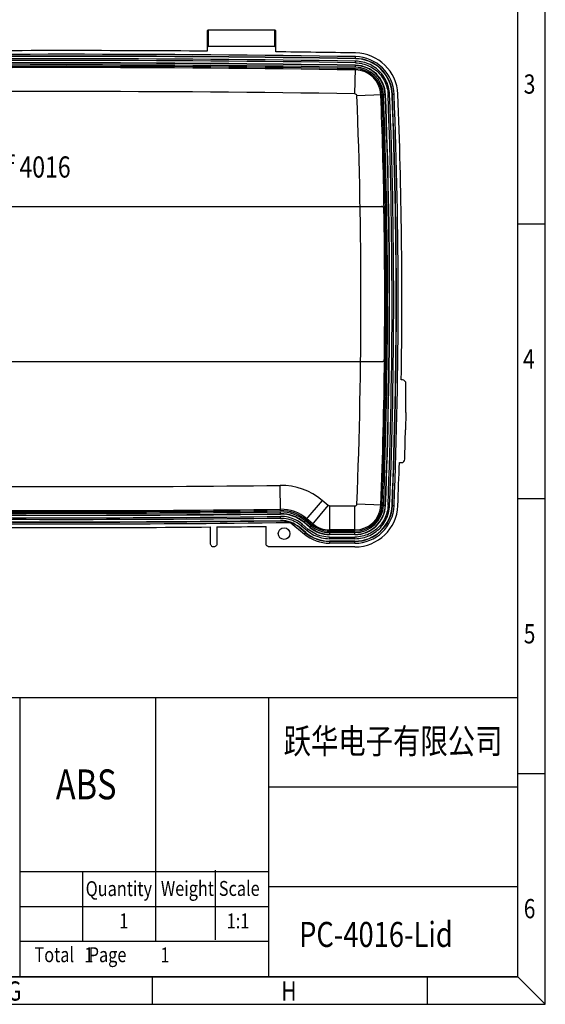
# Model space of a CAD drawing. Extents: x 705 to 2102, y -1248 to -260.
# Drawn here: x 1784 to 2102, y -1248 to -652 of the extents above; entities that cross this region are included whole.
import ezdxf

# ---------------------------------------------------------------- set-up
doc = ezdxf.new("R2010")
doc.units = 0
doc.header["$LTSCALE"] = 2
doc.linetypes.add('DASHED', pattern=[0.75, 0.5, -0.25])
doc.layers.get('0').update_dxf_attribs({"linetype": 'CONTINUOUS'})
for name, color, linetype in [('1', 3, 'CONTINUOUS'), ('4', 5, 'DASHED'), ('DIM', 6, 'CONTINUOUS'), ('HCO-011-TOP_DXF_CONTINUOUS_LINE', 7, 'CONTINUOUS')]:
    doc.layers.add(name, color=color, linetype=linetype)
doc.styles.get("Standard").update_dxf_attribs({"font": 'SimSun.ttf', "width": 0.8})

msp = doc.modelspace()

# ---------------------------------------------------------------- linework, layer by layer
for p, q in [((2102.317, -1247.544), (2102.317, -259.603)), ((2085.685, -1230.912), (2085.685, -276.235)), ((2085.685, -775.195), (2102.317, -775.195)), ((2085.685, -941.515), (2102.317, -941.515)), ((2085.388, -1062.078), (1539.391, -1062.078)), ((1934.908, -1062.078), (1784.428, -1062.078)), ((1784.428, -1062.078), (1784.428, -1230.615)), ((1784.428, -1062.078), (1784.428, -1230.615)), ((1866.585, -1062.078), (1866.585, -1209.548)), ((1934.908, -1062.078), (1934.908, -1230.615)), ((1934.908, -1062.078), (1934.908, -1230.615)), ((1934.908, -1062.078), (1934.908, -1230.615)), ((2085.685, -1107.835), (2102.317, -1107.835)), ((2085.388, -1116.25), (1934.908, -1116.25)), ((1934.908, -1167.414), (1784.428, -1167.414)), ((1822.505, -1167.414), (1822.505, -1209.548)), ((1902.7, -1166.45), (1902.7, -1208.584)), ((2085.388, -1176.442), (1934.908, -1176.442)), ((1934.908, -1188.481), (1784.428, -1188.481)), ((1934.908, -1209.548), (1784.428, -1209.548)), ((721.861, -1230.912), (2085.685, -1230.912)), ((2085.685, -1230.912), (1553.461, -1230.912)), ((1937.845, -1230.912), (1790.005, -1230.912)), ((1864.479, -1230.912), (1864.479, -1247.544)), ((2030.799, -1230.912), (2030.799, -1247.544)), ((2085.685, -1230.912), (2102.317, -1247.544)), ((705.229, -1247.544), (2102.317, -1247.544))]:
    msp.add_line(p, q)
at = {"layer": '1', "linetype": 'Continuous'}
for p, q in [((1957.531, -954.288), (1961.267, -957.423)), ((1987.188, -961.276), (1971.853, -961.276))]:
    msp.add_line(p, q, dxfattribs=at)
for centre, radius, start, end in [((1812.583, -11457.659), 10777.673, 89.0704006, 90.9295994), ((1987.185, -697.859), 16.457, 2.211753, 89.116331), ((-1148.867, -821.501), 3154.946, 357.748423, 2.257535), ((1987.198, -944.819), 16.457, 269.947494, 357.799903), ((1812.583, 9828.097), 10777.673, 269.3111454, 270.6888546), ((1942.441, -972.271), 23.476, 49.998364, 90.69049), ((1971.852, -944.81), 16.466, 229.99726, 270.00274)]:
    msp.add_arc(centre, radius, start, end, dxfattribs=at)
at = {"layer": '4', "linetype": 'Continuous'}
for p, q in [((1971.072, -945.738), (1967.336, -942.603)), ((1971.853, -946.022), (1987.188, -946.022))]:
    msp.add_line(p, q, dxfattribs=at)
for centre, radius, start, end in [((1812.583, -11457.659), 10762.419, 89.0703839, 90.9296162), ((-1148.867, -821.501), 3139.692, 357.74834, 2.257591), ((1812.583, 9828.097), 10762.419, 269.3111459, 270.6888541), ((1942.441, -972.271), 38.729, 49.999335, 90.689826)]:
    msp.add_arc(centre, radius, start, end, dxfattribs=at)
for points, start_tangent, end_tangent in [([(1987.194, -696.656), (1987.642, -696.747), (1988.004, -696.978), (1988.285, -697.374), (1988.388, -697.822)], (0.999886, -0.0150985), (0.0363459, -0.9993393)), ([(1971.853, -946.022), (1971.573, -945.99), (1971.308, -945.893), (1971.072, -945.738)], (-0.9999981, 0.0019512), (-0.7671697, 0.6414442)), ([(1987.188, -946.022), (1987.45, -945.994), (1987.699, -945.913), (1987.922, -945.78), (1988.116, -945.597), (1988.265, -945.374), (1988.362, -945.12), (1988.401, -944.856)], (0.9999934, -0.0036214), (0.0351277, 0.9993828))]:
    msp.add_spline(points, degree=3, dxfattribs=dict(at, start_tangent=start_tangent, end_tangent=end_tangent))
at = {"layer": 'HCO-011-TOP_DXF_CONTINUOUS_LINE', "color": 7, "linetype": 'Continuous'}
for p, q in [((1897.85, -659.798), (1897.843, -662.588)), ((1897.856, -659.065), (1897.85, -659.798)), ((1938.782, -658.081), (1898.366, -658.081)), ((1939.289, -658.772), (1939.287, -658.67)), ((1939.293, -659.041), (1939.289, -658.772)), ((1939.298, -659.785), (1939.293, -659.041)), ((1939.306, -662.656), (1939.298, -659.785)), ((1897.843, -662.588), (1897.848, -665.988)), ((1897.848, -665.988), (1897.855, -667.06)), ((1897.855, -667.06), (1897.859, -667.347)), ((1939.291, -667.299), (1939.294, -667.015)), ((1939.294, -667.015), (1939.301, -665.87)), ((1939.301, -665.87), (1939.306, -662.656)), ((1897.859, -667.347), (1897.861, -667.459)), ((1897.866, -667.581), (1897.866, -670.818)), ((1898.161, -668.037), (1898.366, -668.081)), ((1938.782, -668.081), (1898.366, -668.081)), ((1939.282, -671.225), (1939.282, -667.581)), ((1987.491, -677.846), (1987.507, -676.862)), ((1987.531, -675.374), (1987.552, -674.135)), ((1987.195, -696.656), (1987.442, -681.404)), ((1987.447, -680.574), (1987.467, -679.334)), ((2008.169, -697.05), (2007.186, -697.089)), ((2010.895, -696.943), (2009.656, -696.992)), ((2003.63, -697.221), (1988.388, -697.822)), ((2005.698, -697.148), (2004.459, -697.197)), ((1621.791, -764.831), (2003.375, -764.831)), ((2005.22, -775.231), (2005.12, -775.231)), ((2005.347, -848.181), (2005.447, -848.181)), ((1621.5, -858.581), (2003.667, -858.581)), ((2015.958, -869.781), (2015.215, -869.781)), ((2017.868, -889.531), (2017.708, -900.031)), ((2014.057, -919.781), (2015.258, -919.781)), ((1942.158, -948.797), (1941.974, -933.545)), ((1967.336, -942.603), (1957.531, -954.288)), ((1961.268, -957.423), (1971.072, -945.738)), ((1971.853, -946.022), (1971.853, -961.276)), ((1987.188, -961.276), (1987.188, -946.022)), ((2003.642, -945.455), (1988.401, -944.856)), ((2004.473, -945.479), (2005.712, -945.528)), ((2007.198, -945.586), (2008.182, -945.625)), ((2009.669, -945.684), (2010.908, -945.732)), ((1942.186, -950.867), (1942.171, -949.627)), ((1942.216, -953.339), (1942.204, -952.355)), ((1899.833, -968.826), (1899.833, -958.728)), ((1903.733, -958.696), (1903.733, -968.826)), ((1933.433, -968.825), (1933.433, -958.404)), ((1942.236, -954.987), (1942.234, -954.827)), ((1948.428, -956.141), (1956.592, -962.991)), ((1953.652, -958.906), (1953.549, -959.028)), ((1957.286, -962.164), (1953.549, -959.028)), ((1957.389, -962.041), (1953.652, -958.906)), ((1955.241, -957.012), (1954.609, -957.766)), ((1954.609, -957.766), (1958.345, -960.901)), ((1958.978, -960.147), (1955.241, -957.012)), ((1956.995, -954.922), (1956.198, -955.872)), ((1956.198, -955.872), (1959.934, -959.007)), ((1960.037, -958.884), (1956.301, -955.749)), ((1960.731, -958.057), (1956.995, -954.922)), ((1961.765, -956.831), (1958.028, -953.695)), ((1959.934, -959.007), (1960.731, -958.057)), ((1956.592, -962.991), (1957.389, -962.041)), ((1958.345, -960.901), (1958.978, -960.147)), ((1987.188, -960.502), (1971.853, -960.502)), ((1971.856, -962.106), (1971.856, -963.346)), ((1987.178, -962.106), (1971.856, -962.106)), ((1987.179, -963.186), (1971.856, -963.186)), ((1987.179, -963.346), (1971.856, -963.346)), ((1971.856, -964.834), (1971.856, -965.819)), ((1971.856, -964.834), (1987.177, -964.834)), ((1987.179, -963.346), (1987.179, -962.106)), ((1987.179, -965.819), (1987.179, -964.834)), ((1903.733, -968.826), (1903.733, -968.826)), ((1987.184, -970.781), (1935.384, -970.781)), ((1987.177, -965.819), (1971.856, -965.819)), ((1971.856, -967.307), (1971.856, -968.547)), ((1987.177, -967.307), (1971.856, -967.307)), ((1987.179, -967.467), (1971.856, -967.467)), ((1987.179, -968.547), (1971.856, -968.547)), ((1987.179, -968.547), (1987.179, -967.307))]:
    msp.add_line(p, q, dxfattribs=at)
for points in [[(1898.366, -658.081), (1898.165, -658.123), (1897.991, -658.251), (1897.896, -658.411), (1897.869, -658.526), (1897.865, -658.57), (1897.863, -658.606), (1897.862, -658.653), (1897.861, -658.717), (1897.859, -658.803), (1897.856, -659.065)], [(1939.287, -658.67), (1939.286, -658.635), (1939.285, -658.606), (1939.284, -658.582), (1939.283, -658.56), (1939.281, -658.534), (1939.274, -658.49), (1939.252, -658.409), (1939.197, -658.301), (1939.123, -658.215), (1938.991, -658.126), (1938.825, -658.083), (1938.782, -658.081)], [(1897.861, -667.459), (1897.862, -667.499), (1897.863, -667.531), (1897.863, -667.557), (1897.864, -667.578), (1897.866, -667.598), (1897.866, -667.609)], [(1897.867, -667.62), (1897.871, -667.652), (1897.885, -667.717), (1897.914, -667.794), (1897.978, -667.895), (1898.04, -667.959), (1898.161, -668.037)], [(1938.782, -668.081), (1939.035, -668.012), (1939.164, -667.904), (1939.251, -667.756), (1939.28, -667.638), (1939.282, -667.607)], [(1939.283, -667.596), (1939.285, -667.563), (1939.286, -667.522), (1939.288, -667.468), (1939.291, -667.299)]]:
    msp.add_lwpolyline(points, dxfattribs=at)
msp.add_circle((1944.333, -962.734), 3.5, dxfattribs=at)
for centre, radius, start, end in [((1812.583, -11457.659), 10784.944, 89.0704424, 90.9295576), ((1812.583, -11457.659), 10787.178, 89.5470171, 90.4529829), ((1812.583, -11457.659), 10787.178, 89.0704108, 89.3270265), ((1987.185, -697.859), 25.962, 2.224799, 89.103739), ((1812.583, -11457.659), 10783.864, 89.0704281, 90.9295719), ((1812.583, -11457.659), 10783.704, 89.0704503, 90.9295497), ((1812.583, -11457.659), 10782.216, 89.0704399, 90.9295601), ((1812.583, -11457.659), 10781.231, 89.0704402, 90.9295598), ((1812.583, -11457.659), 10779.583, 89.0704281, 90.9295719), ((1812.583, -11457.659), 10779.743, 89.0704503, 90.9295497), ((1812.583, -11457.659), 10778.503, 89.0704424, 90.9295576), ((1987.175, -697.87), 22.498, 2.226206, 89.102569), ((1987.174, -697.87), 22.659, 2.237501, 89.090366), ((1987.174, -697.87), 23.739, 2.232478, 89.095942), ((1812.583, -11457.659), 10776.899, 89.0703839, 90.9296161), ((1987.185, -697.859), 15.683, 2.22086, 89.107123), ((1987.174, -697.87), 17.298, 2.223201, 89.105425), ((1987.175, -697.87), 18.537, 2.219528, 89.109443), ((1987.174, -697.87), 18.378, 2.232859, 89.09501), ((-1148.867, -821.501), 3159.488, 357.748534, 2.257402), ((-1148.867, -821.501), 3160.976, 357.748534, 2.25737), ((-1148.867, -821.501), 3161.136, 357.748495, 2.25744), ((-1148.867, -821.501), 3162.216, 357.748524, 2.257395), ((-1148.867, -821.501), 3164.45, 359.125814, 2.257504), ((-1148.867, -821.501), 3154.172, 1.000408, 2.257591), ((-1148.867, -821.501), 3155.776, 357.748516, 2.257395), ((-1148.867, -821.501), 3156.856, 357.748495, 2.25744), ((-1148.867, -821.501), 3157.016, 357.748534, 2.25737), ((-1148.867, -821.501), 3158.504, 357.748534, 2.257402), ((-1148.867, -821.501), 3154.072, 359.355528, 1.00038), ((-1148.867, -821.501), 3154.327, 359.515383, 0.840484), ((-1148.867, -821.501), 3154.427, 359.515399, 0.840457), ((-1148.867, -821.501), 3154.172, 357.748341, 359.355489), ((2015.959, -871.881), 2.1, 359.541293, 90.001567), ((-1119.962, -846.86), 3138.12, 359.220891, 359.542859), ((-1119.962, -846.86), 3138.12, 358.705975, 359.029159), ((-1148.867, -821.501), 3164.45, 357.748401, 358.220258), ((2015.259, -917.681), 2.1, 269.998701, 358.707274), ((1987.187, -944.808), 18.538, 269.967515, 357.780187), ((1987.187, -944.808), 22.499, 269.973239, 357.774603), ((1987.187, -944.807), 23.739, 269.977108, 357.770919), ((1987.187, -944.807), 17.299, 269.970678, 357.777355), ((1987.187, -944.807), 18.379, 269.97646, 357.772035), ((1987.187, -944.807), 22.659, 269.980637, 357.767858), ((1987.197, -944.818), 25.962, 269.97116, 357.77711), ((1987.198, -944.819), 15.683, 269.96246, 357.78588), ((1812.583, 9828.097), 10781.231, 269.3111281, 270.6888719), ((1812.583, 9828.097), 10779.743, 269.3111288, 270.6888712), ((1812.583, 9828.097), 10779.583, 269.3111281, 270.6888719), ((1812.583, 9828.097), 10778.503, 269.3111258, 270.6888742), ((1812.583, 9828.097), 10776.899, 269.3111455, 270.6888545), ((1942.441, -972.271), 24.249, 49.99838, 90.690469), ((1942.444, -972.262), 22.636, 49.999034, 90.689788), ((1942.444, -972.262), 21.556, 49.997883, 90.690989), ((1942.444, -972.262), 21.396, 49.9976, 90.691287), ((1812.583, 9828.097), 10784.944, 269.2801995, 270.719548), ((1812.583, 9828.097), 10783.864, 269.3111281, 270.6888719), ((1812.583, 9828.097), 10783.704, 269.3111286, 270.6888714), ((1812.583, 9828.097), 10782.216, 269.3111281, 270.6888719), ((1812.583, 9828.097), 10787.178, 269.5365691, 270.4634309), ((1812.583, 9828.097), 10787.178, 270.4841463, 270.6419047), ((1942.444, -972.262), 17.436, 49.997158, 90.691724), ((1942.444, -972.262), 17.196, 69.633999, 71.070558), ((1971.856, -944.801), 18.545, 229.998528, 270.001472), ((1971.856, -944.799), 18.387, 229.999986, 270.000014), ((1971.856, -944.799), 17.307, 229.999201, 270.000799), ((1971.852, -944.81), 15.693, 229.997688, 270.002311), ((1971.857, -944.796), 23.75, 230.004844, 269.995156), ((1971.857, -944.796), 22.67, 230.002819, 269.997181), ((1971.856, -944.801), 22.506, 229.998787, 270.001213)]:
    msp.add_arc(centre, radius, start, end, dxfattribs=at)
for points, start_tangent, end_tangent in [([(1898.366, -658.081), (1898.359, -658.325), (1898.353, -659.035), (1898.347, -660.142), (1898.344, -661.537)], (-1, 0.0000122), (-0.0108114, -0.9999416)), ([(1938.805, -661.537), (1938.801, -660.142), (1938.796, -659.035), (1938.79, -658.325), (1938.782, -658.081)], (-0.0108112, 0.9999416), (-1, -0.0000158)), ([(1898.353, -667.127), (1898.359, -667.836), (1898.366, -668.081)], (0.1406671, -0.990057), (1, 0.0000128)), ([(1898.344, -664.626), (1898.347, -666.021), (1898.353, -667.127)], (0.0108195, -0.9999415), (0.1406671, -0.990057)), ([(1898.344, -661.537), (1898.343, -663.081), (1898.344, -664.626)], (-0.0108114, -0.9999416), (0.0108195, -0.9999415)), ([(1938.782, -668.081), (1938.79, -667.836), (1938.796, -667.127)], (1, -0.0000157), (0.1406675, 0.9900569)), ([(1938.796, -667.127), (1938.801, -666.021), (1938.805, -664.626)], (0.1406675, 0.9900569), (0.0108195, 0.9999415)), ([(1938.805, -664.626), (1938.806, -663.081), (1938.805, -661.537)], (0.0108195, 0.9999415), (-0.0108112, 0.9999416)), ([(1987.489, -677.846), (1991.806, -678.387), (1995.884, -679.837), (1999.546, -682.123), (2002.631, -685.137), (2005.001, -688.745), (2006.545, -692.788), (2007.186, -697.091)], (0.9998684, -0.0162235), (0.0393897, -0.9992239)), ([(2008.169, -697.053), (2007.497, -692.538), (2005.877, -688.296), (2003.391, -684.511), (2000.154, -681.349), (1996.313, -678.951), (1992.034, -677.429), (1987.505, -676.862)], (-0.0393896, 0.9992239), (-0.9998684, 0.0162234)), ([(2003.371, -764.834), (2003.264, -764.831)], (-0.9989363, 0.0461105), (-1, 0)), ([(2004.724, -766.434), (2004.505, -765.54), (2004.035, -765.009), (2003.371, -764.834)], (-0.1000994, 0.9949774), (-0.9989363, 0.0461105)), ([(2004.824, -766.431), (2004.604, -765.534), (2004.126, -765.001), (2003.375, -764.831)], (-0.1002081, 0.9949665), (-1, 0)), ([(2005.121, -775.231), (2005.064, -772.639), (2004.975, -770.209), (2004.859, -768.096), (2004.724, -766.434)], (-0.0146694, 0.9998924), (-0.1000993, 0.9949775)), ([(2005.221, -775.231), (2005.164, -772.635), (2005.075, -770.203), (2004.959, -768.091), (2004.824, -766.431)], (-0.014669, 0.9998924), (-0.100208, 0.9949665)), ([(2005.005, -856.982), (2005.13, -855.316), (2005.232, -853.203), (2005.306, -850.773), (2005.347, -848.181)], (0.0940734, 0.9955653), (0.0084587, 0.9999642)), ([(2005.105, -856.985), (2005.23, -855.322), (2005.332, -853.209), (2005.407, -850.777), (2005.447, -848.181)], (0.094193, 0.995554), (0.0084585, 0.9999642)), ([(2003.662, -858.578), (2004.325, -858.403), (2004.792, -857.872), (2005.005, -856.982)], (0.99894, 0.0460302), (0.0940735, 0.9955653)), ([(2003.667, -858.581), (2004.416, -858.411), (2004.891, -857.878), (2005.105, -856.985)], (1, 0), (0.0941931, 0.9955539)), ([(2003.556, -858.581), (2003.662, -858.578)], (1, 0), (0.99894, 0.0460302)), ([(2007.198, -945.584), (2006.546, -949.933), (2004.971, -954.015), (2002.555, -957.648), (1999.413, -960.669), (1995.689, -962.94), (1991.548, -964.353), (1987.177, -964.834)], (-0.0392863, -0.999228), (-1, -0.0000003)), ([(1987.177, -965.819), (1991.763, -965.314), (1996.107, -963.831), (2000.014, -961.448), (2003.311, -958.279), (2005.845, -954.468), (2007.498, -950.185), (2008.182, -945.623)], (1, 0), (0.0392861, 0.999228)), ([(1955.241, -957.012), (1951.308, -954.436), (1946.879, -952.854), (1942.204, -952.355)], (-0.7660443, 0.6427878), (-0.9999277, -0.0120231)), ([(1942.216, -953.339), (1946.66, -953.814), (1950.869, -955.318), (1954.609, -957.766)], (0.9999277, 0.0120228), (0.7660444, -0.6427876)), ([(1942.236, -954.987), (1944.152, -955.079), (1946.091, -955.411), (1948.022, -955.996)], (0.9999271, 0.0120715), (0.9369042, -0.3495861)), ([(1953.549, -959.028), (1952.003, -957.881), (1950.295, -956.913), (1948.428, -956.141)], (-0.7660132, 0.6428249), (-0.9464547, 0.3228366)), ([(1958.345, -960.901), (1962.422, -963.583), (1967.009, -965.252), (1971.856, -965.819)], (0.7660444, -0.6427876), (1, 0)), ([(1971.856, -964.834), (1967.236, -964.294), (1962.864, -962.703), (1958.978, -960.147)], (-1, -0.0000001), (-0.7660444, 0.6427877)), ([(1903.733, -968.826), (1903.588, -969.551), (1903.199, -970.17), (1902.566, -970.616), (1901.796, -970.781), (1901.043, -970.634), (1900.405, -970.209), (1899.989, -969.575), (1899.833, -968.826)], (-0.0000029, -1), (0, 1)), ([(1935.384, -970.781), (1934.631, -970.629), (1934.004, -970.208), (1933.584, -969.579), (1933.433, -968.825)], (-0.9999998, -0.0005878), (0, 1))]:
    msp.add_spline(points, degree=3, dxfattribs=dict(at, start_tangent=start_tangent, end_tangent=end_tangent))

# ---------------------------------------------------------------- texts
at = {"width": 0.8}
for s, height, p in [('3', 11.642, (2089.281, -696.528)), ('4', 11.642, (2088.865, -862.848)), ('5', 11.642, (2089.281, -1029.168)), ('跃华电子有限公司', 15.1684, (1944.013, -1095.857)), ('ABS', 18.0576, (1806.287, -1123.505)), ('Quantity', 9.0288, (1824.316, -1182.069)), ('Weight', 9.0288, (1869.821, -1181.944)), ('Scale', 9.0288, (1904.86, -1181.954)), ('6', 11.642, (2089.281, -1195.488)), ('1', 9.029, (1844.64, -1201.619)), ('1:1', 9.0288, (1909.632, -1201.619)), ('PC-4016-Lid', 15.15056, (1953.404, -1212.838)), ('Total    Page', 9.0288, (1793.387, -1222.036)), ('1', 9.029, (1823.487, -1222.189)), ('1', 9.029, (1869.567, -1222.189)), ('G', 11.642, (1776.732, -1245.319)), ('H', 11.642, (1942.636, -1245.319))]:
    msp.add_text(s, height=height, dxfattribs=at).set_placement(p)
at = {"layer": 'DIM', "linetype": 'Continuous', "width": 0.8}
msp.add_text('Lid of 4016', height=12.78162, dxfattribs=at).set_placement((1744.973, -747.284))

doc.saveas('drawing.dxf')
